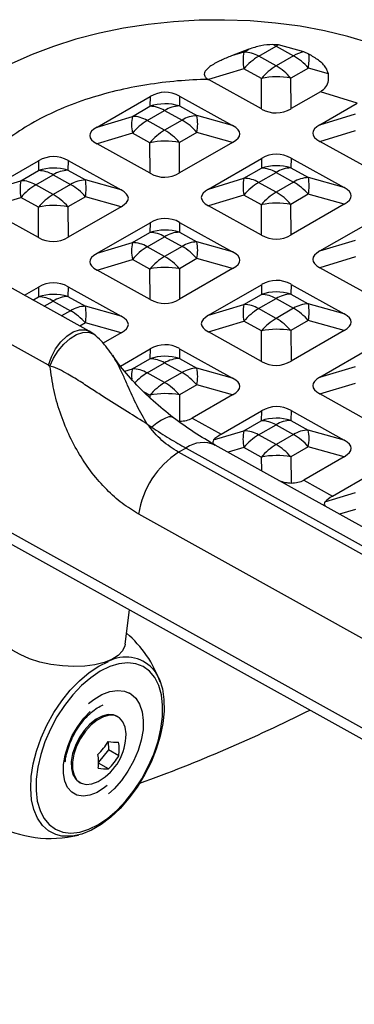
# Model space of a CAD drawing. Units: inches. Extents: x -3 to 7322, y 87 to 8087.
# Drawn here: x 1569 to 1626, y 447 to 616 of the extents above; entities that cross this region are included whole.
import ezdxf

# ---------------------------------------------------------------- set-up
doc = ezdxf.new("R2010")
doc.units = ezdxf.units.IN
doc.header["$MEASUREMENT"] = 0

msp = doc.modelspace()

# ---------------------------------------------------------------- linework, layer by layer
at = {"lineweight": 30}
for p, q in [((1609.66, 609.31), (1612.64, 611.03)), ((1613.03, 611.24), (1612.06, 611.32)), ((1612.64, 611.03), (1615.63, 609.38)), ((1617.39, 610.06), (1613.03, 611.24)), ((1607.95, 610.49), (1605.02, 609.38)), ((1607.14, 610.02), (1605.02, 609.38)), ((1607.14, 610.02), (1607.95, 610.49)), ((1612.64, 607.65), (1609.66, 609.31)), ((1615.63, 609.38), (1612.64, 607.65)), ((1618.27, 609.67), (1617.39, 610.06)), ((1607.14, 607.15), (1601.07, 605.31)), ((1610.12, 605.5), (1607.14, 607.15)), ((1618.17, 607.27), (1615.18, 605.55)), ((1621.6, 606.31), (1618.17, 607.27)), ((1610.15, 600.27), (1601.07, 605.31)), ((1610.15, 600.27), (1610.12, 605.5)), ((1615.21, 600.32), (1615.18, 605.55)), ((1581.98, 597.16), (1591.06, 602.4)), ((1591.06, 602.4), (1591.03, 600.72)), ((1596.12, 602.46), (1596.09, 600.78)), ((1596.12, 602.46), (1605.2, 597.41)), ((1620.25, 603.23), (1615.21, 600.32)), ((1626.55, 601.26), (1620.25, 603.23)), ((1588.05, 599), (1591.03, 600.72)), ((1596.09, 600.78), (1599.08, 599.12)), ((1620.16, 597.57), (1626.55, 601.26)), ((1581.98, 597.16), (1588.05, 599)), ((1590.56, 598.29), (1593.55, 600.01)), ((1593.55, 600.01), (1596.54, 598.35)), ((1605.2, 597.41), (1599.08, 599.12)), ((1620.16, 597.57), (1626.23, 599.41)), ((1593.55, 596.63), (1590.56, 598.29)), ((1596.54, 598.35), (1593.55, 596.63)), ((1588.05, 596.13), (1581.98, 594.29)), ((1591.03, 594.47), (1588.05, 596.13)), ((1599.08, 596.25), (1596.09, 594.53)), ((1605.2, 594.54), (1599.08, 596.25)), ((1620.16, 594.7), (1626.23, 596.55)), ((1591.06, 589.24), (1581.98, 594.29)), ((1591.06, 589.24), (1591.03, 594.47)), ((1596.12, 589.3), (1596.09, 594.53)), ((1605.2, 594.54), (1596.12, 589.3)), ((1629.24, 589.66), (1620.16, 594.7)), ((1562.89, 586.14), (1571.97, 591.38)), ((1571.97, 591.38), (1571.94, 589.7)), ((1577.03, 591.43), (1577, 589.76)), ((1577.03, 591.43), (1586.11, 586.39)), ((1601.07, 586.55), (1610.15, 591.79)), ((1610.15, 591.79), (1610.12, 590.11)), ((1615.21, 591.85), (1615.18, 590.17)), ((1615.21, 591.85), (1624.29, 586.8)), ((1568.95, 587.98), (1571.94, 589.7)), ((1571.47, 587.27), (1574.46, 588.99)), ((1574.46, 588.99), (1577.44, 587.33)), ((1577, 589.76), (1579.98, 588.1)), ((1607.13, 588.39), (1610.12, 590.11)), ((1609.65, 587.68), (1612.64, 589.4)), ((1612.64, 589.4), (1615.62, 587.74)), ((1615.18, 590.17), (1618.17, 588.51)), ((1562.89, 586.14), (1568.95, 587.98)), ((1574.46, 585.61), (1571.47, 587.27)), ((1577.44, 587.33), (1574.46, 585.61)), ((1586.11, 586.39), (1579.98, 588.1)), ((1601.07, 586.55), (1607.13, 588.39)), ((1612.64, 586.02), (1609.65, 587.68)), ((1615.62, 587.74), (1612.64, 586.02)), ((1624.29, 586.8), (1618.17, 588.51)), ((1607.13, 585.52), (1601.07, 583.68)), ((1610.12, 583.86), (1607.13, 585.52)), ((1618.16, 585.64), (1615.18, 583.92)), ((1624.29, 583.93), (1618.16, 585.64)), ((1562.89, 583.27), (1568.95, 585.11)), ((1571.94, 583.45), (1568.95, 585.11)), ((1579.98, 585.23), (1577, 583.51)), ((1586.11, 583.52), (1579.98, 585.23)), ((1610.15, 578.63), (1610.12, 583.86)), ((1615.21, 578.69), (1615.18, 583.92)), ((1624.29, 583.93), (1615.21, 578.69)), ((1571.97, 578.22), (1562.89, 583.27)), ((1571.97, 578.22), (1571.94, 583.45)), ((1577, 583.51), (1577.03, 578.28)), ((1586.11, 583.52), (1577.03, 578.28)), ((1610.15, 578.63), (1601.07, 583.68)), ((1581.97, 575.53), (1591.06, 580.77)), ((1591.06, 580.77), (1591.03, 579.09)), ((1596.12, 580.82), (1596.09, 579.15)), ((1596.12, 580.82), (1605.2, 575.78)), ((1620.16, 575.94), (1629.24, 581.18)), ((1588.04, 577.37), (1591.03, 579.09)), ((1596.09, 579.15), (1599.07, 577.49)), ((1581.97, 575.53), (1588.04, 577.37)), ((1590.56, 576.66), (1593.55, 578.38)), ((1593.55, 578.38), (1596.53, 576.72)), ((1605.2, 575.78), (1599.07, 577.49)), ((1620.16, 575.94), (1626.22, 577.78)), ((1593.55, 575), (1590.56, 576.66)), ((1596.53, 576.72), (1593.55, 575)), ((1581.97, 572.66), (1588.04, 574.5)), ((1591.03, 572.84), (1588.04, 574.5)), ((1599.07, 574.62), (1596.09, 572.9)), ((1605.2, 572.91), (1599.07, 574.62)), ((1626.22, 574.91), (1620.16, 573.07)), ((1580.6, 562.19), (1560.2, 573.53)), ((1591.06, 567.61), (1581.97, 572.66)), ((1591.06, 567.61), (1591.03, 572.84)), ((1596.09, 572.9), (1596.11, 567.67)), ((1605.2, 572.91), (1596.11, 567.67)), ((1629.24, 568.02), (1620.16, 573.07)), ((1569.53, 568.34), (1571.97, 569.75)), ((1571.97, 569.75), (1571.94, 568.07)), ((1577.02, 569.8), (1577, 568.13)), ((1577.02, 569.8), (1586.11, 564.76)), ((1601.06, 564.92), (1610.15, 570.16)), ((1610.15, 570.16), (1610.12, 568.48)), ((1615.21, 570.21), (1615.18, 568.54)), ((1615.21, 570.21), (1624.29, 565.17)), ((1573.68, 556.36), (1553.28, 567.7)), ((1571, 567.53), (1571.94, 568.07)), ((1572.91, 566.47), (1574.45, 567.36)), ((1574.45, 567.36), (1577.44, 565.7)), ((1577, 568.13), (1579.98, 566.47)), ((1607.13, 566.76), (1610.12, 568.48)), ((1609.65, 566.05), (1612.64, 567.77)), ((1612.64, 567.77), (1615.62, 566.11)), ((1615.18, 568.54), (1618.16, 566.88)), ((1577.44, 565.7), (1575.89, 564.81)), ((1586.11, 564.76), (1579.98, 566.47)), ((1601.06, 564.92), (1607.13, 566.76)), ((1612.63, 564.39), (1609.65, 566.05)), ((1615.62, 566.11), (1612.63, 564.39)), ((1624.29, 565.17), (1618.16, 566.88)), ((1579.98, 563.6), (1579.04, 563.06)), ((1586.11, 561.89), (1579.98, 563.6)), ((1601.06, 562.05), (1607.13, 563.89)), ((1610.12, 562.23), (1607.13, 563.89)), ((1618.16, 564.01), (1615.18, 562.29)), ((1624.29, 562.3), (1618.16, 564.01)), ((1581.42, 561.67), (1580.6, 562.19)), ((1586.11, 561.89), (1583.05, 560.12)), ((1610.14, 557), (1601.06, 562.05)), ((1610.14, 557), (1610.12, 562.23)), ((1615.18, 562.29), (1615.2, 557.06)), ((1624.29, 562.3), (1615.2, 557.06)), ((1585.99, 556.21), (1591.05, 559.14)), ((1591.05, 559.14), (1591.03, 557.46)), ((1596.11, 559.19), (1596.08, 557.52)), ((1596.11, 559.19), (1605.19, 554.15)), ((1620.15, 554.31), (1629.23, 559.55)), ((1588.04, 555.74), (1591.03, 557.46)), ((1596.08, 557.52), (1599.07, 555.86)), ((1573.68, 556.36), (1573.91, 556.22)), ((1586.73, 555.34), (1588.04, 555.74)), ((1590.56, 555.03), (1593.54, 556.75)), ((1593.54, 556.75), (1596.53, 555.09)), ((1596.53, 555.09), (1593.54, 553.37)), ((1605.19, 554.15), (1599.07, 555.86)), ((1620.15, 554.31), (1626.22, 556.15)), ((1593.54, 553.37), (1590.56, 555.03)), ((1591.02, 551.21), (1590.05, 551.75)), ((1599.07, 552.99), (1596.08, 551.27)), ((1605.19, 551.28), (1599.07, 552.99)), ((1620.15, 551.44), (1626.22, 553.28)), ((1591.02, 551.21), (1591.03, 550.8)), ((1596.08, 551.27), (1596.11, 546.78)), ((1605.19, 551.28), (1598.28, 547.29)), ((1629.23, 546.39), (1620.15, 551.44)), ((1603.23, 544.54), (1610.14, 548.53)), ((1610.14, 548.53), (1610.11, 546.85)), ((1615.2, 548.58), (1615.17, 546.91)), ((1615.2, 548.58), (1624.28, 543.54)), ((1598.28, 547.29), (1603.23, 544.54)), ((1607.13, 545.13), (1610.11, 546.85)), ((1615.17, 546.91), (1618.16, 545.25)), ((1590.58, 546.26), (1591.35, 545.72)), ((1601.92, 543.55), (1607.13, 545.13)), ((1609.65, 544.42), (1612.63, 546.14)), ((1612.63, 546.14), (1615.62, 544.48)), ((1624.28, 543.54), (1618.16, 545.25)), ((1612.63, 542.76), (1609.65, 544.42)), ((1615.62, 544.48), (1612.63, 542.76)), ((1597.22, 542.17), (1595.93, 541.43)), ((1597.22, 542.17), (1674.99, 498.95)), ((1679.98, 499.45), (1602.21, 542.67)), ((1607.13, 542.26), (1604.43, 541.44)), ((1610.11, 540.6), (1607.13, 542.26)), ((1618.16, 542.38), (1615.17, 540.66)), ((1624.28, 540.67), (1618.16, 542.38)), ((1673.7, 498.21), (1595.93, 541.43)), ((1610.11, 540.6), (1610.13, 538.27)), ((1615.17, 540.66), (1615.2, 536.17)), ((1624.28, 540.67), (1617.37, 536.68)), ((1708.04, 449.37), (1545.43, 539.75)), ((1546.54, 537.22), (1709.14, 446.85)), ((1617.37, 536.68), (1622.32, 533.93)), ((1622.32, 533.93), (1629.23, 537.92)), ((1621.01, 532.94), (1626.22, 534.52)), ((1626.22, 531.65), (1623.51, 530.83)), ((1666.88, 487.61), (1589.11, 530.84)), ((1586.79, 508.56), (1587.54, 514.43)), ((1587.63, 500.1), (1587.43, 500.22)), ((1585.6, 496.08), (1585.38, 496.21)), ((1583.9, 491.88), (1583.92, 490.46)), ((1583.92, 490.46), (1582.24, 488.34)), ((1585.71, 489.42), (1583.92, 490.46)), ((1583.96, 487.2), (1582.24, 488.19)), ((1578.88, 484.95), (1579.1, 484.82))]:
    msp.add_line(p, q, dxfattribs=at)
at = {"lineweight": 30, "flags": 128}
for points in [[(1639.13, 607.12), (1635.91, 608.77), (1632.45, 610.25), (1628.78, 611.57), (1624.93, 612.71), (1620.92, 613.67), (1616.77, 614.43), (1612.52, 614.99), (1608.2, 615.35), (1603.83, 615.51), (1599.45, 615.46), (1595.09, 615.21), (1590.76, 614.76), (1586.52, 614.1), (1582.37, 613.25), (1578.36, 612.21), (1574.5, 610.99), (1570.84, 609.59), (1567.38, 608.03)], [(1573.68, 556.36), (1574.17, 557.78), (1574.89, 559.14), (1575.79, 560.36), (1576.82, 561.35), (1577.91, 562.05), (1578.98, 562.42), (1579.97, 562.42), (1580.6, 562.19)], [(1573.91, 556.22), (1574.5, 557.54), (1575.3, 558.82), (1576.28, 559.97), (1577.36, 560.92), (1578.48, 561.6), (1579.56, 561.97), (1580.53, 562.02), (1581.34, 561.73), (1581.42, 561.67)], [(1595.05, 547.36), (1594.74, 547.5), (1594.27, 547.49), (1593.68, 547.3), (1592.99, 546.93), (1592.2, 546.41), (1591.35, 545.72)], [(1586.79, 508.56), (1586.73, 508.25), (1586.32, 507.4), (1585.58, 506.62), (1584.52, 505.95), (1583.19, 505.41), (1581.62, 505.02), (1579.87, 504.78), (1577.99, 504.72), (1576.04, 504.82), (1574.08, 505.08), (1572.19, 505.5), (1570.41, 506.07), (1568.81, 506.76), (1567.43, 507.55), (1566.33, 508.42), (1565.53, 509.34), (1565.07, 510.28), (1564.96, 511.21), (1564.97, 511.35)], [(1575.96, 475.68), (1574.9, 475.95), (1573.67, 476.57), (1572.63, 477.5), (1571.79, 478.72), (1571.16, 480.2), (1570.77, 481.91), (1570.62, 483.81), (1570.71, 485.87), (1571.05, 488.03), (1571.62, 490.25), (1572.41, 492.49), (1573.4, 494.7), (1574.58, 496.83), (1575.92, 498.83), (1577.39, 500.67), (1578.96, 502.29), (1580.6, 503.68), (1582.26, 504.79), (1583.92, 505.61)], [(1584.15, 504.71), (1582.54, 503.91), (1580.92, 502.81), (1579.33, 501.45), (1577.81, 499.85), (1576.39, 498.04), (1575.11, 496.08), (1573.99, 493.99), (1573.05, 491.84), (1572.33, 489.66), (1571.83, 487.5), (1571.56, 485.42), (1571.54, 483.46), (1571.75, 481.67), (1572.21, 480.07), (1572.89, 478.72), (1573.78, 477.63), (1574.87, 476.84), (1576.12, 476.36), (1577.51, 476.2), (1579.02, 476.37), (1580.59, 476.86), (1582.21, 477.66), (1583.83, 478.76), (1585.42, 480.12), (1586.93, 481.72), (1588.35, 483.53), (1589.64, 485.49), (1590.76, 487.58), (1591.69, 489.73), (1592.42, 491.91), (1592.92, 494.07), (1593.19, 496.15), (1593.21, 498.11), (1592.99, 499.9), (1592.54, 501.5), (1591.86, 502.85), (1590.96, 503.94), (1589.88, 504.73), (1588.63, 505.21), (1587.23, 505.37), (1585.73, 505.2), (1584.15, 504.71)], [(1591.48, 504.4), (1591.91, 503.84), (1592.65, 502.49), (1593.16, 500.89), (1593.43, 499.08), (1593.46, 497.1), (1593.25, 494.98), (1592.79, 492.78), (1592.11, 490.54), (1591.22, 488.32), (1590.13, 486.14), (1588.86, 484.07), (1587.45, 482.15), (1585.93, 480.41), (1584.32, 478.9), (1582.67, 477.65), (1581, 476.68), (1579.36, 476.01), (1577.77, 475.66), (1576.27, 475.64), (1575.96, 475.68)], [(1580.49, 498.4), (1581.41, 499.1), (1582.8, 499.91), (1584.17, 500.42), (1585.48, 500.62), (1586.68, 500.49), (1587.74, 500.04), (1588.61, 499.29), (1589.27, 498.26)], [(1589.27, 498.26), (1589.71, 496.98), (1589.9, 495.5), (1589.85, 493.86), (1589.54, 492.11), (1589, 490.31), (1588.23, 488.52), (1587.27, 486.8), (1586.15, 485.2), (1584.89, 483.77), (1583.95, 482.89)], [(1583.7, 484.36), (1583.23, 483.97), (1581.98, 483.16), (1580.75, 482.66), (1579.59, 482.5), (1578.53, 482.67), (1577.64, 483.18), (1576.94, 483.99), (1576.46, 485.09), (1576.23, 486.42), (1576.24, 487.93), (1576.51, 489.55), (1577.02, 491.22), (1577.74, 492.88), (1578.66, 494.45), (1579.73, 495.87), (1580.81, 497)], [(1585.38, 496.21), (1584.82, 496.43), (1583.89, 496.5), (1582.87, 496.24), (1581.8, 495.68), (1580.75, 494.84), (1579.78, 493.77), (1578.93, 492.53), (1578.26, 491.19), (1577.79, 489.81), (1577.56, 488.48), (1577.58, 487.25), (1577.84, 486.21), (1578.33, 485.4), (1578.88, 484.95)], [(1586.94, 493.18), (1586.8, 494.33), (1586.42, 495.26), (1585.82, 495.93), (1585.04, 496.31), (1584.1, 496.37), (1583.08, 496.12), (1582.01, 495.55), (1580.96, 494.72), (1579.99, 493.65), (1579.14, 492.41), (1578.47, 491.07), (1578, 489.69), (1577.77, 488.35), (1577.79, 487.13), (1578.05, 486.09), (1578.54, 485.28), (1579.24, 484.75), (1580.11, 484.53), (1581.09, 484.62), (1582.15, 485.04), (1582.33, 485.14)]]:
    msp.add_lwpolyline(points, dxfattribs=at)
at = {"lineweight": 30}
for centre, radius, start, end in [((1609.35, 605.12), 6.77, 60.8617, 66.3215), ((1616.16, 604.95), 7.03, 116.4204, 120.0283), ((1613.98, 608.59), 7, 168.1697, 191.8128), ((1607.09, 605.02), 5, 59.0925, 89.4201), ((1614.74, 600.82), 9.89, 120.9227, 140.2133), ((1618.58, 604.41), 5.77, 101.8645, 120.7605), ((1610.67, 600.8), 9.91, 40.8196, 59.9775), ((1607.72, 608.91), 10.57, 351.1187, 4.1538), ((1617.73, 599.16), 9.89, 120.9227, 140.2133), ((1607.68, 599.07), 9.91, 40.8196, 59.9775), ((1612.79, 592.43), 13.34, 79.683, 101.5532), ((1593.65, 592.88), 8.27, 72.7982, 108.438), ((1590.98, 595.72), 5, 59.0925, 89.4201), ((1596.25, 595.66), 5.12, 91.7314, 121.7593), ((1594.89, 597.57), 7, 168.1697, 191.8128), ((1588, 594), 5, 59.0925, 89.4201), ((1599.23, 594), 5.12, 91.7314, 121.7593), ((1591.69, 597.69), 7.52, 349.0079, 10.9746), ((1595.65, 589.8), 9.89, 120.9227, 140.2133), ((1591.58, 589.78), 9.91, 40.8196, 59.9775), ((1598.63, 588.14), 9.89, 120.9227, 140.2133), ((1588.59, 588.05), 9.91, 40.8196, 59.9775), ((1593.7, 581.41), 13.34, 79.683, 101.5532), ((1612.73, 582.27), 8.27, 72.7982, 108.438), ((1574.55, 581.86), 8.27, 72.7982, 108.438), ((1571.89, 584.7), 5, 59.0925, 89.4201), ((1577.15, 584.64), 5.12, 91.7314, 121.7593), ((1610.07, 585.11), 5, 59.0925, 89.4201), ((1615.33, 585.05), 5.12, 91.7314, 121.7593), ((1575.8, 586.54), 7, 168.1697, 191.8128), ((1568.9, 582.98), 5, 59.0925, 89.4201), ((1576.56, 578.78), 9.89, 120.9227, 140.2133), ((1580.14, 582.98), 5.12, 91.7314, 121.7593), ((1572.49, 578.75), 9.91, 40.8196, 59.9775), ((1572.6, 586.66), 7.52, 349.0079, 10.9746), ((1613.98, 586.96), 7, 168.1697, 191.8128), ((1607.08, 583.39), 5, 59.0925, 89.4201), ((1614.74, 579.19), 9.89, 120.9227, 140.2133), ((1618.32, 583.39), 5.12, 91.7314, 121.7593), ((1610.67, 579.17), 9.91, 40.8196, 59.9775), ((1610.78, 587.08), 7.52, 349.0079, 10.9746), ((1579.54, 577.12), 9.89, 120.9227, 140.2133), ((1569.5, 577.03), 9.91, 40.8196, 59.9775), ((1617.72, 577.53), 9.89, 120.9227, 140.2133), ((1607.68, 577.44), 9.91, 40.8196, 59.9775), ((1612.79, 570.8), 13.34, 79.683, 101.5532), ((1574.61, 570.39), 13.34, 79.683, 101.5532), ((1593.64, 571.25), 8.27, 72.7982, 108.438), ((1590.98, 574.09), 5, 59.0925, 89.4201), ((1596.24, 574.03), 5.12, 91.7314, 121.7593), ((1594.89, 575.93), 7, 168.1697, 191.8128), ((1587.99, 572.37), 5, 59.0925, 89.4201), ((1599.23, 572.37), 5.12, 91.7314, 121.7593), ((1591.69, 576.06), 7.52, 349.0079, 10.9746), ((1595.65, 568.17), 9.89, 120.9227, 140.2133), ((1591.58, 568.14), 9.91, 40.8196, 59.9775), ((1598.63, 566.51), 9.89, 120.9227, 140.2133), ((1588.59, 566.42), 9.91, 40.8196, 59.9775), ((1593.7, 559.78), 13.34, 79.683, 101.5532), ((1612.73, 560.64), 8.27, 72.7982, 108.438), ((1574.55, 560.23), 8.27, 72.7982, 108.438), ((1571.89, 563.07), 5, 59.0925, 89.4201), ((1577.15, 563.01), 5.12, 91.7314, 121.7593), ((1610.07, 563.48), 5, 59.0925, 89.4201), ((1615.33, 563.42), 5.12, 91.7314, 121.7593), ((1580.14, 561.35), 5.12, 91.7314, 121.7593), ((1572.48, 557.12), 9.91, 40.8196, 59.9775), ((1572.6, 565.03), 7.52, 349.0079, 10.9746), ((1613.98, 565.32), 7, 168.1697, 191.8128), ((1607.08, 561.76), 5, 59.0925, 89.4201), ((1614.73, 557.56), 9.89, 120.9227, 140.2133), ((1618.32, 561.76), 5.12, 91.7314, 121.7593), ((1610.66, 557.54), 9.91, 40.8196, 59.9775), ((1610.78, 565.45), 7.52, 349.0079, 10.9746), ((1617.72, 555.9), 9.89, 120.9227, 140.2133), ((1607.68, 555.81), 9.91, 40.8196, 59.9775), ((1612.79, 549.17), 13.34, 79.683, 101.5532), ((1593.64, 549.62), 8.27, 72.7982, 108.438), ((1590.97, 552.46), 5, 59.0925, 89.4201), ((1596.24, 552.4), 5.12, 91.7314, 121.7593), ((1592.71, 554.54), 4.82, 165.6061, 186.6352), ((1587.99, 550.74), 5, 59.0925, 89.4201), ((1599.22, 550.74), 5.12, 91.7314, 121.7593), ((1591.57, 546.51), 9.91, 40.8196, 59.9775), ((1591.69, 554.42), 7.52, 349.0079, 10.9746), ((1595.49, 546.76), 9.63, 120.796, 136.9506), ((1598.63, 544.88), 9.89, 120.9227, 140.2133), ((1588.59, 544.79), 9.91, 40.8196, 59.9775), ((1593.7, 538.15), 13.34, 79.683, 101.5532), ((1612.73, 539.01), 8.27, 72.7982, 108.438), ((1610.06, 541.85), 5, 59.0925, 89.4201), ((1615.33, 541.79), 5.12, 91.7314, 121.7593), ((1613.97, 543.69), 7, 168.1697, 191.8128), ((1607.08, 540.13), 5, 59.0925, 89.4201), ((1618.31, 540.13), 5.12, 91.7314, 121.7593), ((1610.77, 543.81), 7.52, 349.0079, 10.9746), ((1614.73, 535.93), 9.89, 120.9227, 140.2133), ((1610.66, 535.9), 9.91, 40.8196, 59.9775), ((1600.16, 538.01), 5.1, 66.2605, 125.2008), ((1617.72, 534.27), 9.89, 120.9227, 140.2133), ((1607.67, 534.18), 9.91, 40.8196, 59.9775), ((1604.31, 528.54), 15.38, 123.0248, 171.4076), ((1612.78, 527.54), 13.34, 79.683, 101.5532), ((1574, 495.27), 20, 19.8151, 49.3424), ((1586.89, 499.97), 6.38, 43.9871, 117.7289), ((1499.6, 733.33), 264.28, 289.8407, 296.7198), ((1577.77, 493.1), 9.17, 299.8074, 0.1979), ((1574.88, 497.19), 10.46, 313.9419, 329.4805), ((1585.4, 501.03), 9.27, 260.6335, 271.6938), ((1577.54, 490.49), 8.23, 352.5638, 8.9), ((1574.01, 488.39), 8.23, 352.5638, 8.9), ((1576.7, 494.74), 10.46, 313.9419, 329.4805), ((1574, 495.27), 20, 199.8151, 283.8173), ((1583.68, 496.47), 9.27, 260.6335, 271.6938)]:
    msp.add_arc(centre, radius, start, end, dxfattribs=at)
for centre, major_axis, ratio, start_param, end_param in [((1623.84, 606.99), (24, 0.27), 0.188827, 3.453699, 3.461201), ((1593.59, 589.53), (0.08, 13.6), 0.588318, 5.971279, 6.61478), ((1612.68, 613.19), (0.08, 13.6), 0.588318, 2.829686, 3.473187), ((1582.43, 595.73), (24, 0.27), 0.188827, 5.959293, 6.602794), ((1642.92, 596.38), (24, 0.27), 0.188827, 2.8177, 3.461201), ((1604.74, 595.97), (24, 0.27), 0.188827, 2.8177, 3.461201), ((1574.5, 578.51), (0.08, 13.6), 0.588318, 5.971279, 6.61478), ((1612.68, 578.92), (0.08, 13.6), 0.588318, 5.971279, 6.61478), ((1593.59, 602.17), (0.08, 13.6), 0.588318, 2.829686, 3.473187), ((1563.34, 584.71), (24, 0.27), 0.188827, 5.959293, 6.602794), ((1623.83, 585.36), (24, 0.27), 0.188827, 2.8177, 3.461201), ((1601.52, 585.12), (24, 0.27), 0.188827, 5.959293, 6.602794), ((1593.59, 567.9), (0.08, 13.6), 0.588318, 5.971279, 6.61478), ((1574.5, 591.15), (0.08, 13.6), 0.588318, 2.829686, 3.473187), ((1612.68, 591.56), (0.08, 13.6), 0.588318, 2.829686, 3.473187), ((1604.74, 574.34), (24, 0.27), 0.188827, 2.8177, 3.461201), ((1582.43, 574.1), (24, 0.27), 0.188827, 5.959293, 6.602794), ((1642.92, 574.75), (24, 0.27), 0.188827, 2.8177, 3.461201), ((1574.49, 556.88), (0.08, 13.6), 0.588318, 5.971279, 6.61478), ((1612.67, 557.29), (0.08, 13.6), 0.588318, 5.971279, 6.61478), ((1593.59, 580.54), (0.08, 13.6), 0.588318, 2.829686, 3.473187), ((1563.34, 563.08), (24, 0.27), 0.188827, 5.959293, 6.602794), ((1623.83, 563.73), (24, 0.27), 0.188827, 2.8177, 3.461201), ((1601.52, 563.49), (24, 0.27), 0.188827, 5.959293, 6.602794), ((1593.58, 546.27), (0.08, 13.6), 0.588318, 5.971279, 6.61478), ((1612.68, 569.93), (0.08, 13.6), 0.588318, 2.829686, 3.473187), ((1582.43, 552.47), (24, 0.27), 0.188827, 5.959293, 6.602794), ((1642.92, 553.12), (24, 0.27), 0.188827, 2.8177, 3.461201), ((1612.67, 535.66), (0.08, 13.6), 0.588318, 5.971279, 6.61478), ((1584.01, 563.39), (-14.84, 15.68), 0.369341, 2.805168, 3.053671), ((1617.24, 544.92), (15.68, 2.29), 0.216896, 2.642493, 2.890996), ((1601.52, 541.86), (24, 0.27), 0.188827, 5.959293, 6.602794), ((1603.1, 552.78), (-14.84, 15.68), 0.369341, 2.805168, 3.053671), ((1636.33, 534.31), (15.68, 2.29), 0.216896, 2.642493, 2.890996)]:
    msp.add_ellipse(centre, major_axis=major_axis, ratio=ratio, start_param=start_param, end_param=end_param, dxfattribs=at)
for points, knots in [([(1544.28, 594.99), (1544.13, 595.83), (1543.78, 597.85), (1543.84, 601.47), (1544.59, 605.77), (1546.38, 610.3), (1549.07, 614.58), (1552.64, 618.54), (1557.01, 622.09), (1562.07, 625.17), (1567.76, 627.75), (1574.04, 629.8), (1580.22, 631.14), (1586.11, 631.92), (1591.48, 632.27), (1596.98, 632.27), (1601.83, 631.96), (1606.09, 631.47), (1609.74, 630.89), (1613.31, 630.18), (1616.83, 629.32), (1620.3, 628.31), (1623.27, 627.31), (1625.76, 626.37), (1627.8, 625.53), (1629.98, 624.56), (1632.06, 623.55), (1633.89, 622.58), (1635.57, 621.64), (1637.25, 620.63), (1638.92, 619.55), (1640.34, 618.56), (1641.15, 617.96), (1641.51, 617.69)], [0, 0, 0, 0, 0.027352, 0.065514, 0.117823, 0.169562, 0.221281, 0.273647, 0.325547, 0.376989, 0.428179, 0.48008, 0.532698, 0.571285, 0.610836, 0.648965, 0.688515, 0.713611, 0.739652, 0.766635, 0.791083, 0.817036, 0.844487, 0.859391, 0.875753, 0.893569, 0.912833, 0.928558, 0.941209, 0.957924, 0.974906, 0.988874, 1, 1, 1, 1]), ([(1612.06, 611.32), (1611.38, 611.27), (1609.98, 611.17), (1608.64, 610.72), (1607.95, 610.49)], [0, 0, 0, 0, 0.489972, 1, 1, 1, 1]), ([(1605.02, 609.38), (1604.41, 609.13), (1603.18, 608.62), (1601.74, 607.86), (1600.84, 607.16), (1600.44, 606.68), (1600.31, 606.24), (1600.4, 605.86), (1600.67, 605.56), (1600.91, 605.41), (1601.01, 605.34)], [0, 0, 0, 0, 0.251937, 0.509303, 0.629041, 0.725146, 0.793182, 0.861462, 0.944492, 1, 1, 1, 1]), ([(1621.6, 606.31), (1621.48, 606.66), (1621.18, 607.54), (1619.92, 608.67), (1618.83, 609.33), (1618.27, 609.67)], [0, 0, 0, 0, 0.2379383, 0.6102373, 1, 1, 1, 1]), ([(1620.25, 603.23), (1620.59, 603.48), (1621.26, 603.97), (1621.7, 605.11), (1621.63, 605.92), (1621.6, 606.31)], [0, 0, 0, 0, 0.34258, 0.686051, 1, 1, 1, 1]), ([(1601.01, 605.34), (1599.26, 605.28), (1595.71, 605.13), (1590.4, 604.45), (1585.1, 603.4), (1579.94, 601.92), (1575.06, 600.04), (1570.62, 597.8), (1566.75, 595.24), (1563.52, 592.44), (1561.01, 589.49), (1559.25, 586.47), (1558.15, 583.45), (1557.97, 581.44), (1557.88, 580.44)], [0, 0, 0, 0, 0.077878, 0.158063, 0.240416, 0.326039, 0.412632, 0.5, 0.587361, 0.673954, 0.759584, 0.84193, 0.922118, 1, 1, 1, 1]), ([(1584.49, 558.23), (1584.16, 558.71), (1583.6, 559.51), (1582.58, 560.71), (1581.85, 561.31), (1581.42, 561.67)], [0, 0, 0, 0, 0.371413, 0.623283, 1, 1, 1, 1]), ([(1590.58, 546.26), (1589.98, 547.29), (1588.73, 549.45), (1587.45, 552.37), (1586.37, 554.82), (1585.51, 556.54), (1584.88, 557.75), (1584.49, 558.2), (1584.44, 558.26)], [0, 0, 0, 0, 0.257111, 0.534072, 0.68344, 0.844802, 0.978997, 1, 1, 1, 1]), ([(1595.05, 547.36), (1593.89, 548.29), (1591.59, 550.14), (1588.44, 553.26), (1586.07, 555.92), (1584.99, 557.58), (1584.66, 558.09)], [0, 0, 0, 0, 0.299577, 0.59213, 0.873002, 1, 1, 1, 1]), ([(1589.11, 530.84), (1588.16, 531.42), (1586.27, 532.59), (1583.59, 535), (1581.12, 537.81), (1578.93, 541.01), (1577.07, 544.52), (1575.59, 548.26), (1574.48, 552.18), (1574.1, 554.86), (1573.91, 556.22)], [0, 0, 0, 0, 0.125035, 0.249437, 0.374987, 0.499403, 0.624565, 0.749633, 0.873639, 1, 1, 1, 1]), ([(1590.58, 546.26), (1589.45, 546.96), (1587.1, 548.42), (1584.07, 550.32), (1581.46, 552.01), (1579.28, 553.44), (1577.28, 554.69), (1575.75, 555.52), (1574.73, 555.98), (1574.19, 556.13), (1573.91, 556.22)], [0, 0, 0, 0, 0.198641, 0.415709, 0.534448, 0.663443, 0.809096, 0.894662, 0.943673, 1, 1, 1, 1]), ([(1602.23, 542.66), (1601.02, 543.36), (1598.66, 544.72), (1596.24, 546.49), (1595.05, 547.36)], [0, 0, 0, 0, 0.510068, 1, 1, 1, 1]), ([(1595.93, 541.43), (1594.96, 542.05), (1593.01, 543.29), (1591.39, 545.27), (1590.58, 546.26)], [0, 0, 0, 0, 0.498545, 1, 1, 1, 1]), ([(1591.35, 545.72), (1592.37, 545.06), (1594.42, 543.73), (1596.28, 542.69), (1597.22, 542.17)], [0, 0, 0, 0, 0.498734, 1, 1, 1, 1]), ([(1601.92, 543.55), (1601.87, 543.43), (1601.73, 543.15), (1601.88, 542.85), (1602.13, 542.66), (1602.14, 542.65)], [0, 0, 0, 0, 0.421601, 0.9578478, 1, 1, 1, 1]), ([(1613.12, 536.61), (1613.22, 536.57), (1613.65, 536.4), (1614.38, 536.22), (1614.96, 536.19), (1615.2, 536.17)], [0, 0, 0, 0, 0.164133, 0.65417, 1, 1, 1, 1]), ([(1621.01, 532.94), (1620.94, 532.82), (1620.8, 532.56), (1621.02, 532.29), (1621.14, 532.15)], [0, 0, 0, 0, 0.479355, 1, 1, 1, 1]), ([(1576.54, 488.42), (1576.55, 488.5), (1576.58, 489.01), (1576.82, 490.07), (1577.29, 491.53), (1577.96, 492.98), (1578.77, 494.35), (1579.71, 495.6), (1580.72, 496.66), (1581.77, 497.5), (1582.54, 497.95), (1582.95, 498.13), (1583.03, 498.16)], [0, 0, 0, 0, 0.021892, 0.139914, 0.258589, 0.377753, 0.497122, 0.616347, 0.735047, 0.852918, 0.969761, 1, 1, 1, 1])]:
    msp.add_open_spline(points, degree=3, knots=knots, dxfattribs=at)

doc.saveas('drawing.dxf')
